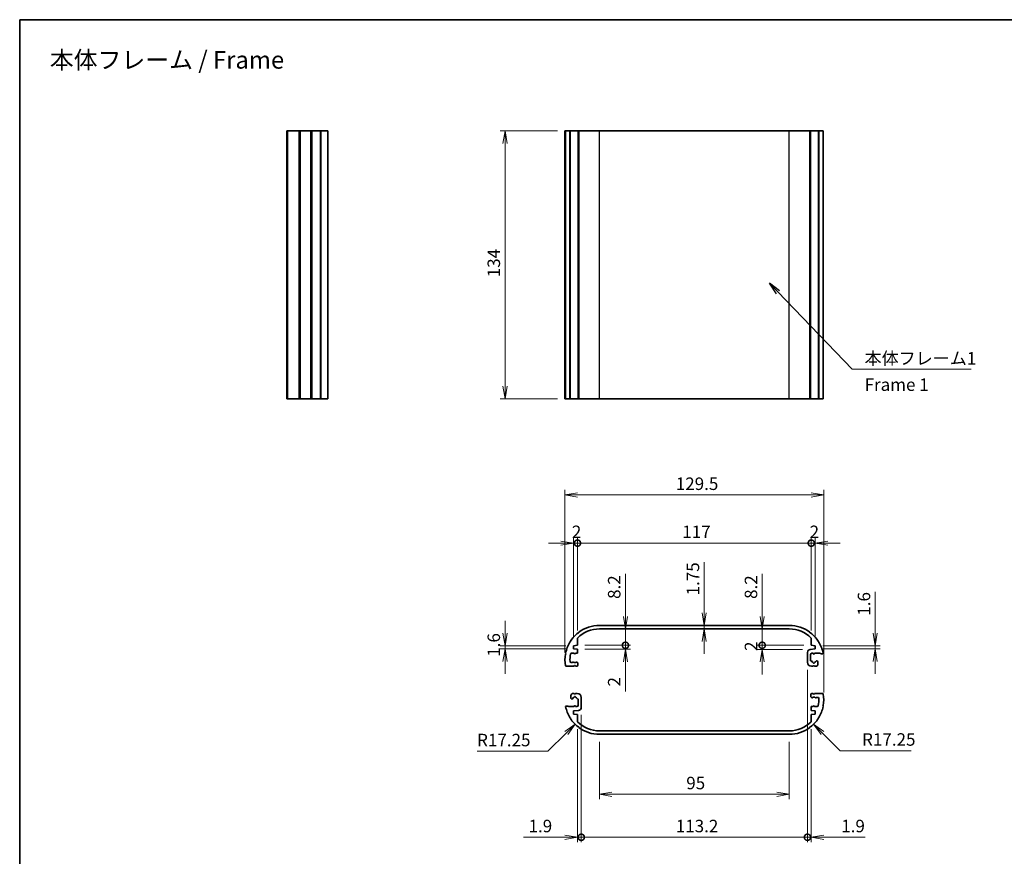
# Model space of a CAD drawing. Units: millimetres. Extents: x 14 to 2977, y 8 to 710.
# Drawn here: x 1403 to 1896, y 292 to 710 of the extents above; entities that cross this region are included whole.
import ezdxf

# ---------------------------------------------------------------- set-up
doc = ezdxf.new("R2010")
doc.units = ezdxf.units.MM
doc.layers.get('Defpoints').update_dxf_attribs({"lineweight": 25})
for name, color, linetype, lineweight in [('Border (ISO)', 7, 'Continuous', 35), ('Dimension (ISO)', 7, 'Continuous', 18), ('Dimension (ISO) @ 1', 7, 'Continuous', 18), ('Symbol (ISO)', 7, 'Continuous', 18), ('Symbol (ISO) @ 1', 7, 'Continuous', 18), ('Visible (ISO)', 7, 'Continuous', 35), ('Visible Narrow (ISO)', 7, 'Continuous', 25)]:
    doc.layers.add(name, color=color, linetype=linetype, lineweight=lineweight)
doc.styles.add('Note Text (TK)', font='MS PGothic.ttf')
doc.dimstyles.new('Default - Method 1b (TK)', dxfattribs={"dimtxt": 2.5, "dimasz": 2.5, "dimexe": 1, "dimexo": 1.5, "dimgap": 1, "dimtad": 1, "dimrnd": 1e-08, "dimdsep": 46, "dimtxsty": 'Note Text (TK)', "dimblk": 'OPEN', "dimcen": 0.09, "dimdle": 5, "dimclrd": 100, "dimclre": 100, "dimclrt": 7, "dimadec": 1, "dimazin": 1, "dimtfac": 1, "dimtmove": 0, "dimatfit": 3, "dimldrblk": 'OPEN', "dimfxl": 0, "dimtolj": 1, "dimlwd": -1, "dimlwe": -1, "dimarcsym": 0})
doc.dimstyles.new('Default - Method 1b (TK)$7', dxfattribs={"dimtxt": 2.5, "dimasz": 2.5, "dimexe": 1, "dimexo": 1.5, "dimgap": 1, "dimtad": 1, "dimrnd": 1e-08, "dimdsep": 46, "dimtxsty": 'Note Text (TK)', "dimblk": 'OPEN', "dimcen": 0.09, "dimdle": 5, "dimclrd": 256, "dimclre": 100, "dimclrt": 7, "dimadec": 1, "dimazin": 1, "dimtfac": 1, "dimtmove": 0, "dimatfit": 3, "dimldrblk": 'OPEN', "dimfxl": 0, "dimtolj": 1, "dimlwd": -1, "dimlwe": -1, "dimarcsym": 0})

# ---------------------------------------------------------------- blocks, each defined once
blk = doc.blocks.new('図面枠 tk図枠')
at = {"layer": 'Border (ISO)'}
for q in [(405.5, 289), (14.5, 8)]:
    blk.add_line((14.5, 289), q, dxfattribs=at)
blk = doc.blocks.new('_Open')
at = {"color": 0, "linetype": 'ByBlock', "lineweight": -2}
for p, q in [((-1, 0.167), (0, 0)), ((-1, -0.167), (0, 0)), ((0, 0), (-1, 0))]:
    blk.add_line(p, q, dxfattribs=at)
blk = doc.blocks.new('*D68')
at = {"layer": 'Defpoints', "color": 0, "transparency": 16777216}
for p in [(1645.89, 654.83), (1675.89, 654.83), (1675.89, 520.83)]:
    blk.add_point(p, dxfattribs=at)
at = {"layer": 'Dimension (ISO)', "color": 100, "transparency": 16777216}
for p, q in [((1672.14, 654.83), (1643.39, 654.83)), ((1645.89, 527.08), (1645.89, 648.58)), ((1672.14, 520.83), (1643.39, 520.83))]:
    blk.add_line(p, q, dxfattribs=at)
at = {"layer": 'Dimension (ISO)', "color": 100, "transparency": 16777216, "xscale": 6.25, "yscale": 6.25, "zscale": 6.25}
for p, rotation in [((1645.89, 654.83), 90), ((1645.89, 520.83), 270)]:
    blk.add_blockref('_Open', p, dxfattribs=dict(at, rotation=rotation))
at = {"layer": 'Dimension (ISO)', "color": 7, "transparency": 16777216, "insert": (1640.27, 581.63), "char_height": 6.25, "attachment_point": 4, "rotation": 90, "style": 'Note Text (TK)'}
blk.add_mtext('\\A1;134', dxfattribs=at)
blk = doc.blocks.new('*D69')
at = {"layer": 'Defpoints', "color": 0, "transparency": 16777216}
for p in [(1645.89, 395.7), (1680.14, 397.3), (1680.14, 395.7)]:
    blk.add_point(p, dxfattribs=at)
at = {"layer": 'Dimension (ISO)', "color": 100, "transparency": 16777216}
for p, q in [((1645.89, 403.55), (1645.89, 409.8)), ((1676.39, 397.3), (1643.39, 397.3)), ((1676.39, 395.7), (1643.39, 395.7)), ((1645.89, 397.3), (1645.89, 395.7)), ((1645.89, 389.45), (1645.89, 383.2))]:
    blk.add_line(p, q, dxfattribs=at)
at = {"layer": 'Dimension (ISO)', "color": 100, "transparency": 16777216, "xscale": 6.25, "yscale": 6.25, "zscale": 6.25}
for p, rotation in [((1645.89, 397.3), 270), ((1645.89, 395.7), 90)]:
    blk.add_blockref('_Open', p, dxfattribs=dict(at, rotation=rotation))
at = {"layer": 'Dimension (ISO)', "color": 7, "transparency": 16777216, "insert": (1640.27, 391.76), "char_height": 6.25, "attachment_point": 4, "rotation": 90, "style": 'Note Text (TK)'}
blk.add_mtext('\\A1;1.6', dxfattribs=at)
blk = doc.blocks.new('*D70')
at = {"layer": 'Defpoints', "color": 0, "transparency": 16777216}
for p in [(1745.55, 407.45), (1745.55, 405.7), (1745.55, 405.7)]:
    blk.add_point(p, dxfattribs=at)
at = {"layer": 'Dimension (ISO)', "color": 100, "transparency": 16777216}
for p, q in [((1745.55, 413.7), (1745.55, 439.01)), ((1745.55, 405.7), (1745.55, 407.45)), ((1745.55, 399.45), (1745.55, 393.2))]:
    blk.add_line(p, q, dxfattribs=at)
at = {"layer": 'Dimension (ISO)', "color": 100, "transparency": 16777216, "xscale": 6.25, "yscale": 6.25, "zscale": 6.25}
for p, rotation in [((1745.55, 407.45), 270), ((1745.55, 405.7), 90)]:
    blk.add_blockref('_Open', p, dxfattribs=dict(at, rotation=rotation))
at = {"layer": 'Dimension (ISO)', "color": 7, "transparency": 16777216, "insert": (1739.93, 422.45), "char_height": 6.25, "attachment_point": 4, "rotation": 90, "style": 'Note Text (TK)'}
blk.add_mtext('\\A1;1.75', dxfattribs=at)
blk = doc.blocks.new('*D71')
at = {"layer": 'Defpoints', "color": 0, "transparency": 16777216}
for p in [(1801.14, 397.3), (1801.14, 395.7), (1831.14, 397.3)]:
    blk.add_point(p, dxfattribs=at)
at = {"layer": 'Dimension (ISO)', "color": 100, "transparency": 16777216}
for p, q in [((1831.14, 403.55), (1831.14, 424.28)), ((1804.89, 397.3), (1833.64, 397.3)), ((1804.89, 395.7), (1833.64, 395.7)), ((1831.14, 395.7), (1831.14, 397.3)), ((1831.14, 389.45), (1831.14, 383.2))]:
    blk.add_line(p, q, dxfattribs=at)
at = {"layer": 'Dimension (ISO)', "color": 100, "transparency": 16777216, "xscale": 6.25, "yscale": 6.25, "zscale": 6.25}
for p, rotation in [((1831.14, 397.3), 270), ((1831.14, 395.7), 90)]:
    blk.add_blockref('_Open', p, dxfattribs=dict(at, rotation=rotation))
at = {"layer": 'Dimension (ISO)', "color": 7, "transparency": 16777216, "insert": (1825.52, 412.3), "char_height": 6.25, "attachment_point": 4, "rotation": 90, "style": 'Note Text (TK)'}
blk.add_mtext('\\A1;1.6', dxfattribs=at)
blk = doc.blocks.new('_DotSmall')
at = {"color": 0, "linetype": 'ByBlock', "const_width": 0.5}
blk.add_lwpolyline([(-0.0625, 0, 1), (0.0625, 0, 1)], format="xyb", close=True, dxfattribs=at)
blk = doc.blocks.new('*D72')
at = {"layer": 'Defpoints', "color": 0, "transparency": 16777216}
for p in [(1682.14, 397.5), (1682.14, 395.5), (1706.14, 397.5)]:
    blk.add_point(p, dxfattribs=at)
at = {"layer": 'Dimension (ISO)', "color": 100, "transparency": 16777216}
for p, q in [((1706.14, 397.5), (1706.14, 410)), ((1685.89, 397.5), (1708.64, 397.5)), ((1685.89, 395.5), (1708.64, 395.5)), ((1706.14, 397.5), (1706.14, 395.5)), ((1706.14, 389.25), (1706.14, 374.38))]:
    blk.add_line(p, q, dxfattribs=at)
at = {"layer": 'Dimension (ISO)', "color": 100, "transparency": 16777216, "xscale": 6.25, "yscale": 6.25, "zscale": 6.25}
for name, p, rotation in [('_DotSmall', (1706.14, 397.5), 270), ('_Open', (1706.14, 395.5), 90)]:
    blk.add_blockref(name, p, dxfattribs=dict(at, rotation=rotation))
at = {"layer": 'Dimension (ISO)', "color": 7, "transparency": 16777216, "insert": (1700.52, 376.88), "char_height": 6.25, "attachment_point": 4, "rotation": 90, "style": 'Note Text (TK)'}
blk.add_mtext('\\A1;2', dxfattribs=at)
blk = doc.blocks.new('*D73')
at = {"layer": 'Defpoints', "color": 0, "transparency": 16777216}
for p in [(1693.14, 405.7), (1706.14, 405.7), (1682.14, 397.5)]:
    blk.add_point(p, dxfattribs=at)
at = {"layer": 'Dimension (ISO)', "color": 100, "transparency": 16777216}
for p, q in [((1706.14, 411.95), (1706.14, 433.25)), ((1706.14, 397.5), (1706.14, 405.7)), ((1685.89, 397.5), (1708.64, 397.5)), ((1706.14, 397.5), (1706.14, 391.25))]:
    blk.add_line(p, q, dxfattribs=at)
at = {"layer": 'Dimension (ISO)', "color": 100, "transparency": 16777216, "xscale": 6.25, "yscale": 6.25, "zscale": 6.25}
for name, p, rotation in [('_Open', (1706.14, 405.7), 270), ('_DotSmall', (1706.14, 397.5), 90)]:
    blk.add_blockref(name, p, dxfattribs=dict(at, rotation=rotation))
at = {"layer": 'Dimension (ISO)', "color": 7, "transparency": 16777216, "insert": (1700.52, 420.7), "char_height": 6.25, "attachment_point": 4, "rotation": 90, "style": 'Note Text (TK)'}
blk.add_mtext('\\A1;8.2', dxfattribs=at)
blk = doc.blocks.new('*D74')
at = {"layer": 'Defpoints', "color": 0, "transparency": 16777216}
for p in [(1774.59, 397.5), (1798.59, 395.45), (1799.14, 397.5)]:
    blk.add_point(p, dxfattribs=at)
at = {"layer": 'Dimension (ISO)', "color": 100, "transparency": 16777216}
for p, q in [((1774.59, 397.5), (1774.59, 403.75)), ((1795.39, 397.5), (1772.09, 397.5)), ((1794.84, 395.45), (1772.09, 395.45)), ((1774.59, 395.45), (1774.59, 397.5)), ((1774.59, 389.2), (1774.59, 382.95))]:
    blk.add_line(p, q, dxfattribs=at)
at = {"layer": 'Dimension (ISO)', "color": 100, "transparency": 16777216, "xscale": 6.25, "yscale": 6.25, "zscale": 6.25}
for name, p, rotation in [('_DotSmall', (1774.59, 397.5), 270), ('_Open', (1774.59, 395.45), 90)]:
    blk.add_blockref(name, p, dxfattribs=dict(at, rotation=rotation))
at = {"layer": 'Dimension (ISO)', "color": 7, "transparency": 16777216, "insert": (1768.97, 394.66), "char_height": 6.25, "attachment_point": 4, "rotation": 90, "style": 'Note Text (TK)'}
blk.add_mtext('\\A1;2', dxfattribs=at)
blk = doc.blocks.new('*D75')
at = {"layer": 'Defpoints', "color": 0, "transparency": 16777216}
for p in [(1774.59, 405.7), (1788.14, 405.7), (1799.14, 397.5)]:
    blk.add_point(p, dxfattribs=at)
at = {"layer": 'Dimension (ISO)', "color": 100, "transparency": 16777216}
for p, q in [((1774.59, 411.95), (1774.59, 433.25)), ((1774.59, 397.5), (1774.59, 405.7)), ((1795.39, 397.5), (1772.09, 397.5)), ((1774.59, 397.5), (1774.59, 391.25))]:
    blk.add_line(p, q, dxfattribs=at)
at = {"layer": 'Dimension (ISO)', "color": 100, "transparency": 16777216, "xscale": 6.25, "yscale": 6.25, "zscale": 6.25}
for name, p, rotation in [('_Open', (1774.59, 405.7), 270), ('_DotSmall', (1774.59, 397.5), 90)]:
    blk.add_blockref(name, p, dxfattribs=dict(at, rotation=rotation))
at = {"layer": 'Dimension (ISO)', "color": 7, "transparency": 16777216, "insert": (1768.97, 420.7), "char_height": 6.25, "attachment_point": 4, "rotation": 90, "style": 'Note Text (TK)'}
blk.add_mtext('\\A1;8.2', dxfattribs=at)
blk = doc.blocks.new('*D76')
at = {"layer": 'Defpoints', "color": 0, "transparency": 16777216}
for p in [(1682.14, 448.62), (1682.14, 401.12), (1680.14, 397.3)]:
    blk.add_point(p, dxfattribs=at)
at = {"layer": 'Dimension (ISO)', "color": 100, "transparency": 16777216}
for p, q in [((1673.89, 448.62), (1667.64, 448.62)), ((1680.14, 401.05), (1680.14, 451.12)), ((1680.14, 448.62), (1682.14, 448.62)), ((1682.14, 404.87), (1682.14, 451.12)), ((1682.14, 448.62), (1688.39, 448.62))]:
    blk.add_line(p, q, dxfattribs=at)
at = {"layer": 'Dimension (ISO)', "color": 100, "transparency": 16777216, "xscale": 6.25, "yscale": 6.25, "zscale": 6.25}
blk.add_blockref('_Open', (1680.14, 448.62), dxfattribs=at)
at = {"layer": 'Dimension (ISO)', "color": 100, "transparency": 16777216, "xscale": 6.25, "yscale": 6.25, "zscale": 6.25, "rotation": 180}
blk.add_blockref('_DotSmall', (1682.14, 448.62), dxfattribs=at)
at = {"layer": 'Dimension (ISO)', "color": 7, "transparency": 16777216, "insert": (1679.33, 454.25), "char_height": 6.25, "attachment_point": 4, "style": 'Note Text (TK)'}
blk.add_mtext('\\A1;2', dxfattribs=at)
blk = doc.blocks.new('*D77')
at = {"layer": 'Defpoints', "color": 0, "transparency": 16777216}
for p in [(1799.14, 448.62), (1682.14, 401.12), (1799.14, 401.12)]:
    blk.add_point(p, dxfattribs=at)
at = {"layer": 'Dimension (ISO)', "color": 100, "transparency": 16777216}
for p, q in [((1682.14, 404.87), (1682.14, 451.12)), ((1682.14, 448.62), (1799.14, 448.62)), ((1799.14, 404.87), (1799.14, 451.12))]:
    blk.add_line(p, q, dxfattribs=at)
at = {"layer": 'Dimension (ISO)', "color": 100, "transparency": 16777216, "xscale": 6.25, "yscale": 6.25, "zscale": 6.25, "rotation": 180}
blk.add_blockref('_DotSmall', (1682.14, 448.62), dxfattribs=at)
at = {"layer": 'Dimension (ISO)', "color": 100, "transparency": 16777216, "xscale": 6.25, "yscale": 6.25, "zscale": 6.25}
blk.add_blockref('_DotSmall', (1799.14, 448.62), dxfattribs=at)
at = {"layer": 'Dimension (ISO)', "color": 7, "transparency": 16777216, "insert": (1734.59, 454.25), "char_height": 6.25, "attachment_point": 4, "style": 'Note Text (TK)'}
blk.add_mtext('\\A1;117', dxfattribs=at)
blk = doc.blocks.new('*D78')
at = {"layer": 'Defpoints', "color": 0, "transparency": 16777216}
for p in [(1801.14, 448.62), (1799.14, 401.12), (1801.14, 397.3)]:
    blk.add_point(p, dxfattribs=at)
at = {"layer": 'Dimension (ISO)', "color": 100, "transparency": 16777216}
for p, q in [((1799.14, 448.62), (1792.89, 448.62)), ((1799.14, 404.87), (1799.14, 451.12)), ((1799.14, 448.62), (1801.14, 448.62)), ((1801.14, 401.05), (1801.14, 451.12)), ((1807.39, 448.62), (1813.64, 448.62))]:
    blk.add_line(p, q, dxfattribs=at)
at = {"layer": 'Dimension (ISO)', "color": 100, "transparency": 16777216, "xscale": 6.25, "yscale": 6.25, "zscale": 6.25}
blk.add_blockref('_DotSmall', (1799.14, 448.62), dxfattribs=at)
at = {"layer": 'Dimension (ISO)', "color": 100, "transparency": 16777216, "xscale": 6.25, "yscale": 6.25, "zscale": 6.25, "rotation": 180}
blk.add_blockref('_Open', (1801.14, 448.62), dxfattribs=at)
at = {"layer": 'Dimension (ISO)', "color": 7, "transparency": 16777216, "insert": (1798.33, 454.25), "char_height": 6.25, "attachment_point": 4, "style": 'Note Text (TK)'}
blk.add_mtext('\\A1;2', dxfattribs=at)
blk = doc.blocks.new('*D79')
at = {"layer": 'Defpoints', "color": 0, "transparency": 16777216}
for p in [(1805.39, 472.7), (1675.89, 390.2), (1805.39, 370.2)]:
    blk.add_point(p, dxfattribs=at)
at = {"layer": 'Dimension (ISO)', "color": 100, "transparency": 16777216}
for p, q in [((1675.89, 393.95), (1675.89, 475.2)), ((1805.39, 373.95), (1805.39, 475.2)), ((1682.14, 472.7), (1799.14, 472.7))]:
    blk.add_line(p, q, dxfattribs=at)
at = {"layer": 'Dimension (ISO)', "color": 100, "transparency": 16777216, "xscale": 6.25, "yscale": 6.25, "zscale": 6.25, "rotation": 180}
blk.add_blockref('_Open', (1675.89, 472.7), dxfattribs=at)
at = {"layer": 'Dimension (ISO)', "color": 100, "transparency": 16777216, "xscale": 6.25, "yscale": 6.25, "zscale": 6.25}
blk.add_blockref('_Open', (1805.39, 472.7), dxfattribs=at)
at = {"layer": 'Dimension (ISO)', "color": 7, "transparency": 16777216, "insert": (1731.34, 478.33), "char_height": 6.25, "attachment_point": 4, "style": 'Note Text (TK)'}
blk.add_mtext('\\A1;129.5', dxfattribs=at)
blk = doc.blocks.new('*D80')
at = {"layer": 'Defpoints', "color": 0, "transparency": 16777216}
for p in [(1693.14, 370.2), (1680.94, 358)]:
    blk.add_point(p, dxfattribs=at)
at = {"layer": 'Dimension (ISO)', "color": 100, "transparency": 16777216}
for p, q in [((1667.39, 344.45), (1676.53, 353.58)), ((1631.91, 344.45), (1667.39, 344.45))]:
    blk.add_line(p, q, dxfattribs=at)
at = {"layer": 'Dimension (ISO)', "color": 100, "transparency": 16777216, "xscale": 6.25, "yscale": 6.25, "zscale": 6.25, "rotation": 44.99999999999065}
blk.add_blockref('_Open', (1680.94, 358), dxfattribs=at)
at = {"layer": 'Dimension (ISO)', "color": 7, "transparency": 16777216, "insert": (1631.91, 350.08), "char_height": 6.25, "attachment_point": 4, "style": 'Note Text (TK)'}
blk.add_mtext('\\A1;R17.25', dxfattribs=at)
blk = doc.blocks.new('*D81')
at = {"layer": 'Defpoints', "color": 0, "transparency": 16777216}
for p in [(1788.14, 370.2), (1800.34, 358)]:
    blk.add_point(p, dxfattribs=at)
at = {"layer": 'Dimension (ISO)', "color": 100, "transparency": 16777216}
for p, q in [((1813.6, 344.75), (1804.76, 353.58)), ((1849.08, 344.75), (1813.6, 344.75))]:
    blk.add_line(p, q, dxfattribs=at)
at = {"layer": 'Dimension (ISO)', "color": 100, "transparency": 16777216, "xscale": 6.25, "yscale": 6.25, "zscale": 6.25, "rotation": 135.0000000000088}
blk.add_blockref('_Open', (1800.34, 358), dxfattribs=at)
at = {"layer": 'Dimension (ISO)', "color": 7, "transparency": 16777216, "insert": (1824.58, 350.37), "char_height": 6.25, "attachment_point": 4, "style": 'Note Text (TK)'}
blk.add_mtext('\\A1;R17.25', dxfattribs=at)
blk = doc.blocks.new('*D82')
at = {"layer": 'Defpoints', "color": 0, "transparency": 16777216}
for p in [(1693.14, 352.95), (1788.14, 352.95), (1693.14, 322.95)]:
    blk.add_point(p, dxfattribs=at)
at = {"layer": 'Dimension (ISO)', "color": 100, "transparency": 16777216}
for p, q in [((1693.14, 349.2), (1693.14, 320.45)), ((1788.14, 349.2), (1788.14, 320.45)), ((1781.89, 322.95), (1699.39, 322.95))]:
    blk.add_line(p, q, dxfattribs=at)
at = {"layer": 'Dimension (ISO)', "color": 100, "transparency": 16777216, "xscale": 6.25, "yscale": 6.25, "zscale": 6.25, "rotation": 180}
blk.add_blockref('_Open', (1693.14, 322.95), dxfattribs=at)
at = {"layer": 'Dimension (ISO)', "color": 100, "transparency": 16777216, "xscale": 6.25, "yscale": 6.25, "zscale": 6.25}
blk.add_blockref('_Open', (1788.14, 322.95), dxfattribs=at)
at = {"layer": 'Dimension (ISO)', "color": 7, "transparency": 16777216, "insert": (1736.58, 328.58), "char_height": 6.25, "attachment_point": 4, "style": 'Note Text (TK)'}
blk.add_mtext('\\A1;95', dxfattribs=at)
blk = doc.blocks.new('*D83')
at = {"layer": 'Defpoints', "color": 0, "transparency": 16777216}
for p in [(1684.04, 366.45), (1682.14, 359.28), (1684.04, 301.45)]:
    blk.add_point(p, dxfattribs=at)
at = {"layer": 'Dimension (ISO)', "color": 100, "transparency": 16777216}
for p, q in [((1684.04, 362.7), (1684.04, 298.95)), ((1682.14, 355.53), (1682.14, 298.95)), ((1675.89, 301.45), (1655.16, 301.45)), ((1684.04, 301.45), (1682.14, 301.45)), ((1684.04, 301.45), (1696.54, 301.45))]:
    blk.add_line(p, q, dxfattribs=at)
at = {"layer": 'Dimension (ISO)', "color": 100, "transparency": 16777216, "xscale": 6.25, "yscale": 6.25, "zscale": 6.25}
blk.add_blockref('_Open', (1682.14, 301.45), dxfattribs=at)
at = {"layer": 'Dimension (ISO)', "color": 100, "transparency": 16777216, "xscale": 6.25, "yscale": 6.25, "zscale": 6.25, "rotation": 180}
blk.add_blockref('_DotSmall', (1684.04, 301.45), dxfattribs=at)
at = {"layer": 'Dimension (ISO)', "color": 7, "transparency": 16777216, "insert": (1657.66, 307.07), "char_height": 6.25, "attachment_point": 4, "style": 'Note Text (TK)'}
blk.add_mtext('\\A1;1.9', dxfattribs=at)
blk = doc.blocks.new('*D84')
at = {"layer": 'Defpoints', "color": 0, "transparency": 16777216}
for p in [(1797.24, 389), (1684.04, 366.45), (1797.24, 301.45)]:
    blk.add_point(p, dxfattribs=at)
at = {"layer": 'Dimension (ISO)', "color": 100, "transparency": 16777216}
for p, q in [((1797.24, 385.25), (1797.24, 298.95)), ((1684.04, 362.7), (1684.04, 298.95)), ((1684.04, 301.45), (1797.24, 301.45))]:
    blk.add_line(p, q, dxfattribs=at)
at = {"layer": 'Dimension (ISO)', "color": 100, "transparency": 16777216, "xscale": 6.25, "yscale": 6.25, "zscale": 6.25, "rotation": 180}
blk.add_blockref('_DotSmall', (1684.04, 301.45), dxfattribs=at)
at = {"layer": 'Dimension (ISO)', "color": 100, "transparency": 16777216, "xscale": 6.25, "yscale": 6.25, "zscale": 6.25}
blk.add_blockref('_DotSmall', (1797.24, 301.45), dxfattribs=at)
at = {"layer": 'Dimension (ISO)', "color": 7, "transparency": 16777216, "insert": (1731.34, 307.07), "char_height": 6.25, "attachment_point": 4, "style": 'Note Text (TK)'}
blk.add_mtext('\\A1;113.2', dxfattribs=at)
blk = doc.blocks.new('*D85')
at = {"layer": 'Defpoints', "color": 0, "transparency": 16777216}
for p in [(1797.24, 389), (1799.14, 359.28), (1799.14, 301.45)]:
    blk.add_point(p, dxfattribs=at)
at = {"layer": 'Dimension (ISO)', "color": 100, "transparency": 16777216}
for p, q in [((1797.24, 385.25), (1797.24, 298.95)), ((1799.14, 355.53), (1799.14, 298.95)), ((1797.24, 301.45), (1790.99, 301.45)), ((1797.24, 301.45), (1799.14, 301.45)), ((1805.39, 301.45), (1826.12, 301.45))]:
    blk.add_line(p, q, dxfattribs=at)
at = {"layer": 'Dimension (ISO)', "color": 100, "transparency": 16777216, "xscale": 6.25, "yscale": 6.25, "zscale": 6.25}
blk.add_blockref('_DotSmall', (1797.24, 301.45), dxfattribs=at)
at = {"layer": 'Dimension (ISO)', "color": 100, "transparency": 16777216, "xscale": 6.25, "yscale": 6.25, "zscale": 6.25, "rotation": 180}
blk.add_blockref('_Open', (1799.14, 301.45), dxfattribs=at)
at = {"layer": 'Dimension (ISO)', "color": 7, "transparency": 16777216, "insert": (1814.14, 307.07), "char_height": 6.25, "attachment_point": 4, "style": 'Note Text (TK)'}
blk.add_mtext('\\A1;1.9', dxfattribs=at)

msp = doc.modelspace()

# ---------------------------------------------------------------- linework, layer by layer
at = {"layer": 'Visible (ISO)'}
for p, q in [((1536.8381, 654.8296), (1536.7381, 654.8296)), ((1536.7381, 520.8296), (1536.7381, 654.8296)), ((1537.0369, 654.8296), (1536.8381, 654.8296)), ((1536.8381, 520.8296), (1536.8381, 654.8296)), ((1537.0369, 654.8296), (1542.8393, 654.8296)), ((1537.0369, 520.8296), (1537.0369, 654.8296)), ((1543.0381, 654.8296), (1542.8393, 654.8296)), ((1542.8393, 520.8296), (1542.8393, 654.8296)), ((1543.3274, 654.8296), (1543.0381, 654.8296)), ((1543.0381, 520.8296), (1543.0381, 654.8296)), ((1543.3274, 654.8296), (1548.7404, 654.8296)), ((1543.3274, 520.8296), (1543.3274, 654.8296)), ((1548.8223, 654.8296), (1548.7404, 654.8296)), ((1548.7404, 520.8296), (1548.7404, 654.8296)), ((1549.1636, 654.8296), (1548.8223, 654.8296)), ((1548.8223, 520.8296), (1548.8223, 654.8296)), ((1549.1636, 654.8296), (1553.4722, 654.8296)), ((1549.1636, 520.8296), (1549.1636, 654.8296)), ((1553.7743, 654.8296), (1553.4722, 654.8296)), ((1553.4722, 520.8296), (1553.4722, 654.8296)), ((1553.7743, 654.8296), (1557.1881, 654.8296)), ((1553.7743, 520.8296), (1553.7743, 654.8296)), ((1557.1881, 520.8296), (1557.1881, 654.8296)), ((1675.892, 654.8296), (1676.1378, 654.8296)), ((1675.892, 520.8296), (1675.892, 654.8296)), ((1676.2283, 654.8296), (1676.1378, 654.8296)), ((1676.1378, 520.8296), (1676.1378, 654.8296)), ((1676.2283, 654.8296), (1678.3069, 654.8296)), ((1676.2283, 520.8296), (1676.2283, 654.8296)), ((1678.5663, 654.8296), (1678.3069, 654.8296)), ((1678.3069, 520.8296), (1678.3069, 654.8296)), ((1678.5663, 654.8296), (1682.4467, 654.8296)), ((1678.5663, 520.8296), (1678.5663, 654.8296)), ((1682.7947, 654.8296), (1682.4467, 654.8296)), ((1682.4467, 520.8296), (1682.4467, 654.8296)), ((1682.8406, 654.8296), (1682.7947, 654.8296)), ((1682.7947, 520.8296), (1682.7947, 654.8296)), ((1682.8406, 654.8296), (1693.142, 654.8296)), ((1682.8406, 520.8296), (1682.8406, 654.8296)), ((1788.142, 654.8296), (1693.142, 654.8296)), ((1788.142, 654.8296), (1798.4435, 654.8296)), ((1798.4894, 654.8296), (1798.4435, 654.8296)), ((1798.4435, 520.8296), (1798.4435, 654.8296)), ((1798.8374, 654.8296), (1798.4894, 654.8296)), ((1798.4894, 520.8296), (1798.4894, 654.8296)), ((1798.8374, 654.8296), (1802.7178, 654.8296)), ((1798.8374, 520.8296), (1798.8374, 654.8296)), ((1802.9772, 654.8296), (1802.7178, 654.8296)), ((1802.7178, 520.8296), (1802.7178, 654.8296)), ((1802.9772, 654.8296), (1805.0558, 654.8296)), ((1802.9772, 520.8296), (1802.9772, 654.8296)), ((1805.0558, 520.8296), (1805.0558, 654.8296)), ((1536.7381, 520.8296), (1536.8381, 520.8296)), ((1536.8381, 520.8296), (1537.0369, 520.8296)), ((1542.8393, 520.8296), (1537.0369, 520.8296)), ((1542.8393, 520.8296), (1543.0381, 520.8296)), ((1543.0381, 520.8296), (1543.3274, 520.8296)), ((1548.7404, 520.8296), (1543.3274, 520.8296)), ((1548.7404, 520.8296), (1548.8223, 520.8296)), ((1548.8223, 520.8296), (1549.1636, 520.8296)), ((1553.4722, 520.8296), (1549.1636, 520.8296)), ((1553.4722, 520.8296), (1553.7743, 520.8296)), ((1557.1881, 520.8296), (1553.7743, 520.8296)), ((1676.1378, 520.8296), (1675.892, 520.8296)), ((1676.1378, 520.8296), (1676.2283, 520.8296)), ((1678.3069, 520.8296), (1676.2283, 520.8296)), ((1678.3069, 520.8296), (1678.5663, 520.8296)), ((1682.4467, 520.8296), (1678.5663, 520.8296)), ((1682.4467, 520.8296), (1682.7947, 520.8296)), ((1682.7947, 520.8296), (1682.8406, 520.8296)), ((1693.142, 520.8296), (1682.8406, 520.8296)), ((1693.142, 520.8296), (1788.142, 520.8296)), ((1798.4435, 520.8296), (1788.142, 520.8296)), ((1798.4435, 520.8296), (1798.4894, 520.8296)), ((1798.4894, 520.8296), (1798.8374, 520.8296)), ((1802.7178, 520.8296), (1798.8374, 520.8296)), ((1802.7178, 520.8296), (1802.9772, 520.8296)), ((1805.0558, 520.8296), (1802.9772, 520.8296)), ((1693.142, 407.451), (1788.142, 407.451)), ((1788.142, 405.701), (1693.142, 405.701)), ((1678.6482, 399.0852), (1678.5663, 399.4265)), ((1682.142, 401.1211), (1682.142, 397.501)), ((1682.4467, 403.7351), (1682.7947, 403.6892)), ((1682.7947, 403.6892), (1682.8406, 404.0372)), ((1798.4435, 404.0372), (1798.4894, 403.6892)), ((1798.4894, 403.6892), (1798.8374, 403.7351)), ((1799.142, 397.501), (1799.142, 401.1211)), ((1802.7178, 399.4265), (1802.6359, 399.0852)), ((1678.3069, 399.0033), (1678.6482, 399.0852)), ((1682.142, 397.501), (1680.142, 397.301)), ((1680.142, 397.301), (1680.142, 395.701)), ((1680.142, 395.701), (1682.142, 395.501)), ((1682.142, 395.501), (1682.142, 393.501)), ((1798.5928, 395.446), (1801.142, 395.701)), ((1801.142, 397.301), (1799.142, 397.501)), ((1801.142, 395.701), (1801.142, 397.301)), ((1802.6359, 399.0852), (1802.9772, 399.0033)), ((1676.1378, 393.1022), (1676.4271, 393.301)), ((1676.4271, 393.301), (1676.2283, 393.5903)), ((1680.542, 393.501), (1679.1698, 393.501)), ((1680.6688, 393.2814), (1680.542, 393.501)), ((1681.142, 393.501), (1681.0152, 393.2814)), ((1682.142, 393.501), (1681.142, 393.501)), ((1797.242, 389.001), (1797.242, 393.9535)), ((1798.742, 392.801), (1798.742, 389.7455)), ((1798.742, 389.7455), (1798.9574, 389.8032)), ((1800.092, 393.501), (1799.442, 393.501)), ((1800.2688, 393.1948), (1800.092, 393.501)), ((1800.792, 393.501), (1800.6152, 393.1948)), ((1803.657, 393.501), (1800.792, 393.501)), ((1801.9267, 389.8032), (1802.0715, 389.7644)), ((1802.442, 389.2814), (1802.442, 388.001)), ((1803.857, 393.301), (1803.657, 393.501)), ((1804.857, 393.301), (1803.857, 393.301)), ((1805.0558, 393.5903), (1804.857, 393.301)), ((1676.4271, 387.101), (1676.1378, 387.2998)), ((1677.5271, 387.101), (1676.4271, 387.101)), ((1677.6271, 387.001), (1677.5271, 387.101)), ((1680.492, 387.001), (1677.6271, 387.001)), ((1678.9118, 388.951), (1679.5092, 388.951)), ((1679.6506, 389.0096), (1679.7552, 389.1141)), ((1680.6688, 387.3072), (1680.492, 387.001)), ((1681.192, 387.001), (1681.0152, 387.3072)), ((1681.842, 387.001), (1681.192, 387.001)), ((1681.9289, 389.1141), (1682.1956, 388.8474)), ((1682.342, 388.4939), (1682.342, 387.501)), ((1800.142, 387.001), (1799.242, 387.001)), ((1800.2688, 387.2206), (1800.142, 387.001)), ((1800.742, 387.001), (1800.6152, 387.2206)), ((1801.442, 387.001), (1800.742, 387.001)), ((1678.842, 371.1205), (1678.842, 372.401)), ((1679.3574, 370.5988), (1679.2126, 370.6376)), ((1679.842, 373.401), (1680.542, 373.401)), ((1680.542, 373.401), (1680.6688, 373.1814)), ((1681.0152, 373.1814), (1681.142, 373.401)), ((1681.142, 373.401), (1682.042, 373.401)), ((1682.542, 370.6565), (1682.3267, 370.5988)), ((1682.542, 367.601), (1682.542, 370.6565)), ((1684.042, 371.401), (1684.042, 366.4485)), ((1798.942, 371.9081), (1798.942, 372.901)), ((1799.3552, 371.2878), (1799.0885, 371.5545)), ((1799.442, 373.401), (1800.092, 373.401)), ((1800.092, 373.401), (1800.2688, 373.0948)), ((1800.6152, 373.0948), (1800.792, 373.401)), ((1800.792, 373.401), (1803.657, 373.401)), ((1801.6335, 371.3924), (1801.5289, 371.2878)), ((1802.3723, 371.451), (1801.7749, 371.451)), ((1803.657, 373.401), (1803.757, 373.301)), ((1803.757, 373.301), (1804.857, 373.301)), ((1804.857, 373.301), (1805.1463, 373.1022)), ((1676.2283, 366.8117), (1676.4271, 367.101)), ((1676.4271, 367.101), (1677.4271, 367.101)), ((1677.4271, 367.101), (1677.6271, 366.901)), ((1677.6271, 366.901), (1680.492, 366.901)), ((1682.6913, 364.9559), (1680.142, 364.701)), ((1680.142, 364.701), (1680.142, 363.101)), ((1680.492, 366.901), (1680.6688, 367.2072)), ((1681.0152, 367.2072), (1681.192, 366.901)), ((1681.192, 366.901), (1681.842, 366.901)), ((1799.142, 366.901), (1800.142, 366.901)), ((1799.142, 364.901), (1799.142, 366.901)), ((1801.142, 364.701), (1799.142, 364.901)), ((1800.142, 366.901), (1800.2688, 367.1206)), ((1800.6152, 367.1206), (1800.742, 366.901)), ((1800.742, 366.901), (1802.1142, 366.901)), ((1801.142, 363.101), (1801.142, 364.701)), ((1805.1463, 367.2998), (1804.857, 367.101)), ((1804.857, 367.101), (1805.0558, 366.8117)), ((1678.6482, 361.3168), (1678.3069, 361.3987)), ((1678.5663, 360.9754), (1678.6482, 361.3168)), ((1680.142, 363.101), (1682.142, 362.901)), ((1682.142, 362.901), (1682.142, 359.2808)), ((1799.142, 362.901), (1801.142, 363.101)), ((1799.142, 359.2808), (1799.142, 362.901)), ((1802.9772, 361.3987), (1802.6359, 361.3168)), ((1802.6359, 361.3168), (1802.7178, 360.9754)), ((1682.7947, 356.7127), (1682.4467, 356.6669)), ((1682.8406, 356.3647), (1682.7947, 356.7127)), ((1798.4894, 356.7127), (1798.4435, 356.3647)), ((1798.8374, 356.6669), (1798.4894, 356.7127)), ((1693.142, 354.701), (1788.142, 354.701)), ((1788.142, 352.951), (1693.142, 352.951))]:
    msp.add_line(p, q, dxfattribs=at)
for centre, radius, start, end in [((1693.142, 390.201), 15.5, 90, 135.208675), ((1693.142, 390.201), 17.25, 90, 126.668688), ((1788.142, 390.201), 17.25, 53.331312, 90), ((1788.142, 390.201), 15.5, 44.791325, 90), ((1693.142, 390.201), 17.25, 128.317628, 147.668688), ((1788.142, 390.201), 17.25, 32.331312, 51.682372), ((1693.142, 390.201), 17.25, 149.317628, 168.668688), ((1798.742, 393.9535), 1.5, 95.710593, 180), ((1788.142, 390.201), 17.25, 11.331312, 30.682372), ((1693.142, 390.201), 17.25, 170.317628, 189.682372), ((1693.142, 390.201), 14.75, 168.66815, 183.016961), ((1678.9118, 389.451), 0.5, 183.016961, 270), ((1679.1698, 393.001), 0.5, 90, 168.66815), ((1680.842, 393.3814), 0.2, 210, 330), ((1799.442, 392.801), 0.7, 90, 180), ((1799.0091, 389.61), 0.2, 22.413674, 105), ((1800.442, 390.201), 1.35, 202.413674, 257.24126), ((1800.442, 393.2948), 0.2, 210, 330), ((1800.442, 390.201), 1.35, 282.75874, 337.586326), ((1801.8749, 389.61), 0.2, 75, 157.586326), ((1801.942, 389.2814), 0.5, 0, 75), ((1679.5092, 389.151), 0.2, 270, 315), ((1679.8966, 388.9727), 0.2, 52.413674, 135), ((1680.842, 390.201), 1.35, 232.413674, 307.586326), ((1680.842, 387.2072), 0.2, 30, 150), ((1681.7875, 388.9727), 0.2, 45, 127.586326), ((1681.842, 387.501), 0.5, 270, 0), ((1681.842, 388.4939), 0.5, 0, 45), ((1799.242, 389.001), 2, 180, 270), ((1800.442, 388.851), 0.3, 173.62063, 6.37937), ((1800.442, 387.1206), 0.2, 30, 150), ((1801.442, 388.001), 1, 270, 0), ((1679.842, 372.401), 1, 90, 180), ((1679.342, 371.1205), 0.5, 180, 255), ((1679.4091, 370.792), 0.2, 255, 337.586326), ((1680.842, 370.201), 1.35, 102.75874, 157.586326), ((1680.842, 371.551), 0.3, 353.62063, 186.37937), ((1680.842, 373.2814), 0.2, 210, 330), ((1680.842, 370.201), 1.35, 22.413674, 77.24126), ((1682.042, 371.401), 2, 0, 90), ((1682.2749, 370.792), 0.2, 202.413674, 285), ((1799.442, 372.901), 0.5, 90, 180), ((1799.442, 371.9081), 0.5, 180, 225), ((1799.4966, 371.4292), 0.2, 225, 307.586326), ((1800.442, 370.201), 1.35, 52.413674, 127.586326), ((1800.442, 373.1948), 0.2, 210, 330), ((1801.3875, 371.4292), 0.2, 232.413674, 315), ((1801.7749, 371.251), 0.2, 90, 135), ((1802.3723, 370.951), 0.5, 3.016961, 90), ((1788.142, 370.201), 14.75, 348.66815, 3.016961), ((1788.142, 370.201), 17.25, 350.317628, 9.682372), ((1693.142, 370.201), 17.25, 191.331312, 210.682372), ((1680.842, 367.1072), 0.2, 30, 150), ((1681.842, 367.601), 0.7, 270, 0), ((1682.542, 366.4485), 1.5, 275.710593, 0), ((1800.442, 367.0206), 0.2, 30, 150), ((1802.1142, 367.401), 0.5, 270, 348.66815), ((1788.142, 370.201), 17.25, 329.317628, 348.668688), ((1693.142, 370.201), 17.25, 212.331312, 231.682372), ((1788.142, 370.201), 17.25, 308.317628, 327.668688), ((1693.142, 370.201), 15.5, 224.791325, 270), ((1693.142, 370.201), 17.25, 233.331312, 270), ((1788.142, 370.201), 15.5, 270, 315.208675), ((1788.142, 370.201), 17.25, 270, 306.668688)]:
    msp.add_arc(centre, radius, start, end, dxfattribs=at)
at = {"layer": 'Visible Narrow (ISO)'}
for p, q in [((1693.142, 520.8296), (1693.142, 654.8296)), ((1788.142, 520.8296), (1788.142, 654.8296))]:
    msp.add_line(p, q, dxfattribs=at)

# ---------------------------------------------------------------- block references
at = {"xscale": 2.5, "yscale": 2.5, "zscale": 2.5}
msp.add_blockref('図面枠 tk図枠', (1366.75, -12), dxfattribs=at)

# ---------------------------------------------------------------- texts
at = {"layer": 'Symbol (ISO)', "color": 7, "style": 'Note Text (TK)'}
for s, insert, char_height, width, attachment_point, line_spacing_factor in [('\\fMS PGothic|b0|i0;{\\H8.7500;本体フレーム / Frame}', (1418.0994, 690.3874), 8.75, 121.988308, 4, 1.5), ('\\fＭＳ Ｐゴシック|b0|i0;本体フレーム1\\P\\fＭＳ Ｐゴシック|b0|i0;Frame 1', (1825.8381, 544.2138), 6.25, 57.017547, 1, 1.265217)]:
    msp.add_mtext(s, dxfattribs=dict(at, insert=insert, char_height=char_height, width=width, attachment_point=attachment_point, line_spacing_factor=line_spacing_factor))

# ---------------------------------------------------------------- dimensions: what is measured, and where the dimension line sits
at = {"layer": 'Dimension (ISO) @ 1', "color": 100, "true_color": 0x00ff3f}
for base, p1, p2, angle, override, picture, middle in [((1645.892, 654.8296), (1675.892, 520.8296), (1675.892, 654.8296), 90, {"dimscale": 1, "dimtxt": 6.25, "dimasz": 6.25, "dimexe": 2.5, "dimexo": 3.75, "dimgap": 2.5, "dimdec": 2, "dimcen": 0.225, "dimtol": 0, "dimlim": 0, "dimtp": 0, "dimtm": 0, "dimtdec": 2, "dimtix": 0, "dimtofl": 0, "dimtmove": 0, "dimatfit": 1}, '*D68', (1645.892, 587.8296)), ((1805.392, 472.701), (1675.892, 390.201), (1805.392, 370.201), 180, {"dimscale": 1, "dimtxt": 6.25, "dimasz": 6.25, "dimexe": 2.5, "dimexo": 3.75, "dimgap": 2.5, "dimdec": 2, "dimcen": 0.225, "dimtol": 0, "dimlim": 0, "dimtp": 0, "dimtm": 0, "dimtdec": 2, "dimtix": 0, "dimtofl": 0, "dimtmove": 0, "dimatfit": 1}, '*D79', (1740.642, 472.701)), ((1682.142, 448.6211), (1680.142, 397.301), (1682.142, 401.1211), 180, {"dimscale": 1, "dimtxt": 6.25, "dimasz": 6.25, "dimexe": 2.5, "dimexo": 3.75, "dimgap": 2.5, "dimdec": 2, "dimblk1": 'Open', "dimblk2": 'DotSmall', "dimsah": 1, "dimcen": 0.225, "dimdle": 0, "dimtol": 0, "dimlim": 0, "dimtp": 0, "dimtm": 0, "dimtdec": 2, "dimtix": 0, "dimtofl": 1, "dimtmove": 0, "dimatfit": 1}, '*D76', (1681.142, 448.6211)), ((1799.142, 448.6211), (1682.142, 401.1211), (1799.142, 401.1211), 180, {"dimscale": 1, "dimtxt": 6.25, "dimasz": 6.25, "dimexe": 2.5, "dimexo": 3.75, "dimgap": 2.5, "dimdec": 2, "dimblk1": 'DotSmall', "dimblk2": 'DotSmall', "dimsah": 1, "dimcen": 0.225, "dimdle": 0, "dimtol": 0, "dimlim": 0, "dimtp": 0, "dimtm": 0, "dimtdec": 2, "dimtix": 0, "dimtofl": 0, "dimtmove": 0, "dimatfit": 1}, '*D77', (1740.642, 448.6211)), ((1801.142, 448.6211), (1799.142, 401.1211), (1801.142, 397.301), 180, {"dimscale": 1, "dimtxt": 6.25, "dimasz": 6.25, "dimexe": 2.5, "dimexo": 3.75, "dimgap": 2.5, "dimdec": 2, "dimblk1": 'DotSmall', "dimblk2": 'Open', "dimsah": 1, "dimcen": 0.225, "dimdle": 0, "dimtol": 0, "dimlim": 0, "dimtp": 0, "dimtm": 0, "dimtdec": 2, "dimtix": 0, "dimtofl": 1, "dimtmove": 0, "dimatfit": 1}, '*D78', (1800.142, 448.6211)), ((1745.5514, 405.701), (1745.5514, 407.451), (1745.5514, 405.701), 270, {"dimscale": 1, "dimtxt": 6.25, "dimasz": 6.25, "dimexe": 2.5, "dimexo": 3.75, "dimgap": 2.5, "dimdec": 2, "dimcen": 0.225, "dimse1": 1, "dimse2": 1, "dimtol": 0, "dimlim": 0, "dimtp": 0, "dimtm": 0, "dimtdec": 2, "dimtix": 0, "dimtofl": 1, "dimtmove": 0, "dimatfit": 1}, '*D70', (1745.5514, 429.4822)), ((1706.142, 405.701), (1682.142, 397.501), (1693.142, 405.701), 90, {"dimscale": 1, "dimtxt": 6.25, "dimasz": 6.25, "dimexe": 2.5, "dimexo": 3.75, "dimgap": 2.5, "dimdec": 2, "dimblk1": 'DotSmall', "dimblk2": 'Open', "dimsah": 1, "dimcen": 0.225, "dimdle": 0, "dimse2": 1, "dimtol": 0, "dimlim": 0, "dimtp": 0, "dimtm": 0, "dimtdec": 2, "dimtix": 0, "dimtofl": 1, "dimtmove": 0, "dimatfit": 1}, '*D73', (1706.142, 425.7258)), ((1774.5928, 405.701), (1799.142, 397.501), (1788.142, 405.701), 90, {"dimscale": 1, "dimtxt": 6.25, "dimasz": 6.25, "dimexe": 2.5, "dimexo": 3.75, "dimgap": 2.5, "dimdec": 2, "dimblk1": 'DotSmall', "dimblk2": 'Open', "dimsah": 1, "dimcen": 0.225, "dimdle": 0, "dimse2": 1, "dimtol": 0, "dimlim": 0, "dimtp": 0, "dimtm": 0, "dimtdec": 2, "dimtix": 0, "dimtofl": 1, "dimtmove": 0, "dimatfit": 1}, '*D75', (1774.5928, 425.7258)), ((1831.142, 397.301), (1801.142, 395.701), (1801.142, 397.301), 90, {"dimscale": 1, "dimtxt": 6.25, "dimasz": 6.25, "dimexe": 2.5, "dimexo": 3.75, "dimgap": 2.5, "dimdec": 2, "dimcen": 0.225, "dimtol": 0, "dimlim": 0, "dimtp": 0, "dimtm": 0, "dimtdec": 2, "dimtix": 0, "dimtofl": 1, "dimtmove": 0, "dimatfit": 1}, '*D71', (1831.142, 417.0417)), ((1645.892, 395.701), (1680.142, 397.301), (1680.142, 395.701), 90, {"dimscale": 1, "dimtxt": 6.25, "dimasz": 6.25, "dimexe": 2.5, "dimexo": 3.75, "dimgap": 2.5, "dimdec": 2, "dimcen": 0.225, "dimtol": 0, "dimlim": 0, "dimtp": 0, "dimtm": 0, "dimtdec": 2, "dimtix": 0, "dimtofl": 1, "dimtmove": 0, "dimatfit": 1}, '*D69', (1645.892, 396.501)), ((1706.142, 397.501), (1682.142, 395.501), (1682.142, 397.501), 90, {"dimscale": 1, "dimtxt": 6.25, "dimasz": 6.25, "dimexe": 2.5, "dimexo": 3.75, "dimgap": 2.5, "dimdec": 2, "dimblk1": 'Open', "dimblk2": 'DotSmall', "dimsah": 1, "dimcen": 0.225, "dimdle": 0, "dimtol": 0, "dimlim": 0, "dimtp": 0, "dimtm": 0, "dimtdec": 2, "dimtix": 0, "dimtofl": 1, "dimtmove": 0, "dimatfit": 1}, '*D72', (1706.142, 378.6899)), ((1774.5928, 397.501), (1798.5928, 395.446), (1799.142, 397.501), 90, {"dimscale": 1, "dimtxt": 6.25, "dimasz": 6.25, "dimexe": 2.5, "dimexo": 3.75, "dimgap": 2.5, "dimdec": 2, "dimlfac": 0.973271, "dimblk1": 'Open', "dimblk2": 'DotSmall', "dimsah": 1, "dimcen": 0.225, "dimdle": 0, "dimtol": 0, "dimlim": 0, "dimtp": 0, "dimtm": 0, "dimtdec": 2, "dimtix": 0, "dimtofl": 1, "dimtmove": 0, "dimatfit": 1}, '*D74', (1774.5928, 396.4735)), ((1797.242, 301.4485), (1684.042, 366.4485), (1797.242, 389.001), 180, {"dimscale": 1, "dimtxt": 6.25, "dimasz": 6.25, "dimexe": 2.5, "dimexo": 3.75, "dimgap": 2.5, "dimdec": 2, "dimblk1": 'DotSmall', "dimblk2": 'DotSmall', "dimsah": 1, "dimcen": 0.225, "dimdle": 0, "dimtol": 0, "dimlim": 0, "dimtp": 0, "dimtm": 0, "dimtdec": 2, "dimtix": 0, "dimtofl": 0, "dimtmove": 0, "dimatfit": 1}, '*D84', (1740.642, 301.4485)), ((1799.142, 301.4485), (1797.242, 389.001), (1799.142, 359.2808), 180, {"dimscale": 1, "dimtxt": 6.25, "dimasz": 6.25, "dimexe": 2.5, "dimexo": 3.75, "dimgap": 2.5, "dimdec": 2, "dimblk1": 'DotSmall', "dimblk2": 'Open', "dimsah": 1, "dimcen": 0.225, "dimdle": 0, "dimtol": 0, "dimlim": 0, "dimtp": 0, "dimtm": 0, "dimtdec": 2, "dimtix": 0, "dimtofl": 1, "dimtmove": 0, "dimatfit": 1}, '*D85', (1818.8828, 301.4485)), ((1684.042, 301.4485), (1682.142, 359.2808), (1684.042, 366.4485), 180, {"dimscale": 1, "dimtxt": 6.25, "dimasz": 6.25, "dimexe": 2.5, "dimexo": 3.75, "dimgap": 2.5, "dimdec": 2, "dimblk1": 'Open', "dimblk2": 'DotSmall', "dimsah": 1, "dimcen": 0.225, "dimdle": 0, "dimtol": 0, "dimlim": 0, "dimtp": 0, "dimtm": 0, "dimtdec": 2, "dimtix": 0, "dimtofl": 1, "dimtmove": 0, "dimatfit": 1}, '*D83', (1662.4013, 301.4485)), ((1693.142, 322.951), (1788.142, 352.951), (1693.142, 352.951), 180, {"dimscale": 1, "dimtxt": 6.25, "dimasz": 6.25, "dimexe": 2.5, "dimexo": 3.75, "dimgap": 2.5, "dimdec": 2, "dimcen": 0.225, "dimtol": 0, "dimlim": 0, "dimtp": 0, "dimtm": 0, "dimtdec": 2, "dimtix": 0, "dimtofl": 0, "dimtmove": 0, "dimatfit": 1}, '*D82', (1740.642, 322.951))]:
    dim = msp.add_linear_dim(base=base, p1=p1, p2=p2, angle=angle, dimstyle='Default - Method 1b (TK)', override=override, dxfattribs=at)
    dim.commit()
    dim.dimension.update_dxf_attribs({"geometry": picture, "text_midpoint": middle, "dimtype": 128})
for center, mpoint, picture, middle in [((1693.142, 370.201), (1680.9445, 358.0034), '*D80', (1644.1614, 344.4514)), ((1788.142, 370.201), (1800.3396, 358.0034), '*D81', (1836.8289, 344.7451))]:
    dim = msp.add_radius_dim(center=center, mpoint=mpoint, dimstyle='Default - Method 1b (TK)', override={"dimscale": 1, "dimtxt": 6.25, "dimasz": 6.25, "dimexe": 2.5, "dimexo": 3.75, "dimgap": 2.5, "dimtih": 1, "dimtoh": 1, "dimdec": 2, "dimlfac": 1, "dimcen": 0, "dimtol": 0, "dimlim": 0, "dimtp": 0, "dimtm": 0, "dimtdec": 2, "dimtix": 0, "dimtofl": 0, "dimtmove": 0, "dimatfit": 3}, dxfattribs=at)
    dim.commit()
    dim.dimension.update_dxf_attribs({"geometry": picture, "text_midpoint": middle, "dimtype": 132})

# ---------------------------------------------------------------- leaders
at = {"layer": 'Symbol (ISO) @ 1', "color": 100, "true_color": 0x00ff40, "annotation_type": 0, "has_hookline": 1, "hookline_direction": 0, "text_width": 53.267}
msp.add_leader([(1778.2207, 578.6003), (1819.5881, 535.723), (1825.8381, 535.723)], dimstyle='Default - Method 1b (TK)$7', override={"dimscale": 1, "dimtxt": 6.25, "dimasz": 6.25, "dimgap": 0, "dimtad": 1}, dxfattribs=at)

doc.saveas('drawing.dxf')
